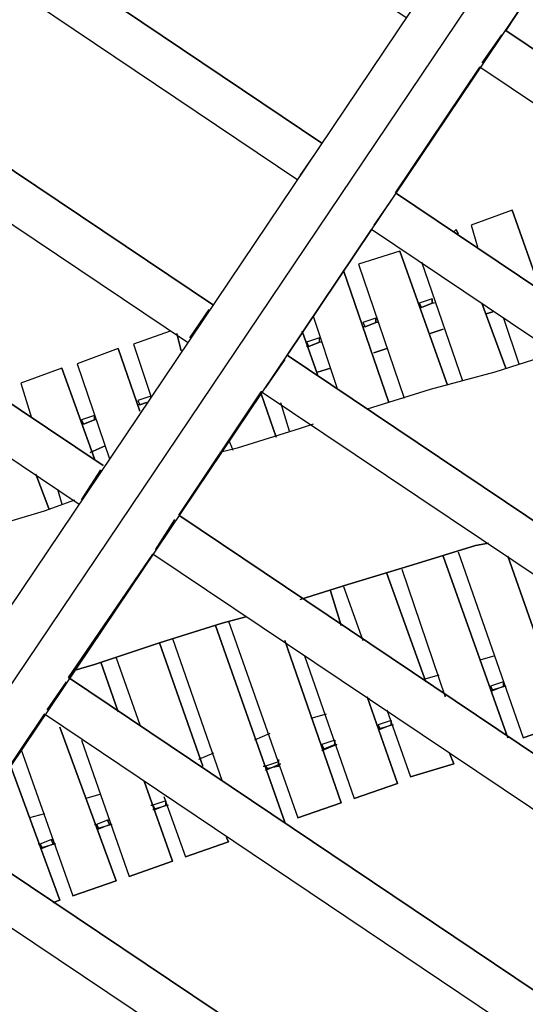
# Model space of a CAD drawing. Units: millimetres. Extents: x -650 to 13055, y -4368 to 5280.
# Drawn here: x 2104 to 2557, y 65 to 948 of the extents above; entities that cross this region are included whole.
import ezdxf

# ---------------------------------------------------------------- set-up
doc = ezdxf.new("R2010")
doc.units = ezdxf.units.MM
doc.layers.add('МАФ', color=255, linetype='Continuous', lineweight=5)
doc.layers.add('Размеры', color=7, linetype='Continuous', lineweight=30)

# ---------------------------------------------------------------- blocks, each defined once
blk = doc.blocks.new('Качели Оазис')
at = {"layer": 'МАФ', "lineweight": 25}
for points in [[(2914, 1496.71), (1893.54, -22.34)], [(1827.58, 22.28), (2848.04, 1541.33)], [(1212.59, 1618.93), (2374.67, 837.1), (1212.59, 1618.93), (1231.99, 1626.69), (1255.27, 1636.39), (1278.55, 1644.15), (1301.83, 1651.91), (1325.11, 1659.67), (1348.39, 1667.43), (1371.67, 1673.25), (2450.33, 949.62)], [(1028.29, 1531.63), (2277.67, 691.59), (1028.29, 1531.63), (1030.23, 1533.57), (1051.57, 1545.21), (1072.91, 1556.85), (1096.19, 1566.55), (1117.53, 1578.19), (1140.81, 1587.89), (1164.09, 1599.53), (1167.97, 1601.47), (2353.33, 804.11)], [(1860.56, 0.94), (2881.02, 1518.05)], [(863.39, 1430.75), (2178.73, 548.03), (863.39, 1430.75), (880.85, 1444.33), (902.19, 1457.91), (923.53, 1471.49), (944.87, 1483.13), (964.27, 1496.71), (985.61, 1508.35), (987.55, 1510.29), (2254.39, 658.61)], [(717.88, 1318.22), (2081.73, 402.53), (717.88, 1318.22), (723.7, 1324.04), (743.1, 1339.56), (762.5, 1355.08), (781.9, 1370.6), (801.3, 1386.13), (820.7, 1399.71), (828.46, 1407.47), (2157.39, 513.11)], [(3552.27, 419.99), (2613.3, 1050.5), (2539.58, 937.98), (3587.19, 233.74), (2539.58, 937.98), (2613.3, 1050.5), (2539.58, 937.98)], [(2539.58, 937.98), (2539.58, 937.98)], [(2539.58, 937.98), (2539.58, 937.98)], [(2535.7, 934.1), (2518.24, 908.88)], [(3594.96, 181.36), (2516.3, 905), (2440.63, 792.47), (3602.72, 10.64), (2440.63, 792.47), (2516.3, 905), (2440.63, 792.47)], [(2516.3, 905), (2516.3, 905)], [(2355.27, 807.99), (2372.73, 833.21)], [(2438.69, 788.59), (2421.23, 763.37)], [(2440.63, 792.47), (2440.63, 792.47)], [(2440.63, 792.47), (2440.63, 792.47)], [(2545.4, 776.95), (2570.62, 705.17), (2545.4, 776.95), (2508.54, 763.37), (2514.36, 743.97)], [(2545.4, 776.95), (2545.4, 776.95)], [(3602.72, -35.92), (2419.29, 759.49), (2343.63, 646.97), (3593.02, -193.06), (2343.63, 646.97), (2419.29, 759.49), (2343.63, 646.97)], [(2419.29, 759.49), (2419.29, 759.49)], [(2494.96, 759.49), (2496.9, 755.61), (2494.96, 759.49), (2493.02, 757.55)], [(2494.96, 759.49), (2494.96, 759.49)], [(2444.51, 740.09), (2487.19, 619.81), (2444.51, 740.09), (2407.65, 728.45), (2448.39, 608.17)], [(2444.51, 740.09), (2444.51, 740.09)], [(2463.91, 730.39), (2500.78, 623.69)], [(2394.07, 722.63), (2394.07, 722.63)], [(2394.07, 722.63), (2394.07, 722.63)], [(2473.61, 697.41), (2461.97, 693.53), (2463.91, 689.65), (2473.61, 693.53), (2463.91, 689.65), (2461.97, 689.65)], [(2461.97, 693.53), (2461.97, 693.53)], [(2463.91, 689.65), (2463.91, 689.65)], [(2475.55, 693.53), (2473.61, 693.53), (2473.61, 697.41), (2473.61, 693.53)], [(2473.61, 697.41), (2473.61, 697.41)], [(2473.61, 697.41), (2473.61, 697.41)], [(2473.61, 693.53), (2473.61, 693.53)], [(2256.33, 662.49), (2273.79, 687.71)], [(2366.91, 681.89), (2388.25, 617.87)], [(2423.17, 679.95), (2411.53, 676.07), (2413.47, 672.19), (2423.17, 676.07), (2413.47, 672.19), (2411.53, 672.19)], [(2425.11, 676.07), (2423.17, 676.07), (2423.17, 679.95), (2423.17, 676.07)], [(2423.17, 679.95), (2423.17, 679.95)], [(2423.17, 679.95), (2423.17, 679.95)], [(2537.64, 679.95), (2551.22, 639.21)], [(2411.53, 676.07), (2411.53, 676.07)], [(2413.47, 672.19), (2413.47, 672.19)], [(2423.17, 676.07), (2423.17, 676.07)], [(2238.87, 668.31), (2205.89, 656.67), (2221.41, 610.11), (2221.41, 608.17), (2221.41, 610.11), (2209.77, 606.23), (2211.71, 602.35), (2217.53, 604.29), (2211.71, 602.35), (2209.77, 602.35)], [(2372.73, 658.61), (2372.73, 662.49), (2361.09, 658.61), (2363.03, 654.73), (2372.73, 658.61), (2363.03, 654.73), (2361.09, 654.73)], [(2374.67, 658.61), (2372.73, 658.61), (2372.73, 662.49)], [(2372.73, 662.49), (2372.73, 662.49)], [(2372.73, 662.49), (2372.73, 662.49)], [(2361.09, 658.61), (2361.09, 658.61)], [(2363.03, 654.73), (2363.03, 654.73)], [(2372.73, 658.61), (2372.73, 658.61)], [(2192.31, 652.79), (2211.71, 596.53), (2192.31, 652.79), (2155.45, 639.21), (2184.55, 553.85)], [(2192.31, 652.79), (2192.31, 652.79)], [(2343.63, 646.97), (2343.63, 646.97)], [(2343.63, 646.97), (2343.63, 646.97)], [(2584.2, 648.91), (2529.88, 631.45), (2471.67, 615.93), (2415.41, 598.47)], [(2341.69, 643.09), (2324.23, 617.87)], [(2141.87, 635.33), (2170.97, 553.85), (2141.87, 635.33), (2105.01, 621.75), (2114.71, 590.71)], [(2141.87, 635.33), (2141.87, 635.33)], [(2221.41, 610.11), (2221.41, 610.11)], [(2221.41, 610.11), (2221.41, 610.11)], [(3587.19, -235.74), (2320.35, 613.99), (2322.29, 613.99), (2320.35, 613.99), (2246.63, 503.41), (2320.35, 613.99), (2246.63, 503.41), (3561.97, -381.25), (2246.63, 503.41)], [(2320.35, 613.99), (2320.35, 613.99)], [(2209.77, 606.23), (2209.77, 606.23)], [(2211.71, 602.35), (2211.71, 602.35)], [(2337.81, 604.29), (2345.57, 579.07)], [(2170.97, 588.77), (2170.97, 592.65), (2159.33, 588.77), (2161.27, 584.89), (2170.97, 588.77), (2161.27, 584.89), (2159.33, 584.89)], [(2172.91, 588.77), (2170.97, 588.77), (2170.97, 592.65)], [(2170.97, 592.65), (2170.97, 592.65)], [(2170.97, 592.65), (2170.97, 592.65)], [(2159.33, 588.77), (2159.33, 586.83)], [(2161.27, 584.89), (2161.27, 584.89)], [(2170.97, 588.77), (2170.97, 588.77)], [(2366.91, 584.89), (2355.27, 581.01), (2299.01, 563.55), (2283.49, 559.67)], [(2291.25, 571.31), (2295.13, 561.61)], [(2159.33, 516.99), (2176.79, 544.15)], [(2137.99, 526.69), (2141.87, 513.11)], [(1992.49, 462.67), (2011.89, 470.43), (2021.59, 443.27), (2011.89, 470.43), (2068.15, 489.83), (2126.35, 507.29), (2153.51, 516.99)], [(2246.63, 503.41), (2246.63, 503.41)], [(2246.63, 503.41), (2246.63, 503.41)], [(2242.75, 499.53), (2225.29, 472.37)], [(3552.27, -423.93), (2223.35, 468.49), (2147.69, 357.91), (3511.53, -559.73), (2147.69, 357.91), (2223.35, 468.49), (2147.69, 357.91)], [(2223.35, 468.49), (2223.35, 468.49)], [(2496.9, 470.43), (2555.1, 303.59), (2593.9, 317.17), (2541.52, 466.55), (2593.9, 317.17), (2555.1, 303.59)], [(2446.45, 454.91), (2485.25, 340.45)], [(2394.07, 439.39), (2411.53, 390.89)], [(2291.25, 408.35), (2353.33, 231.8), (2392.13, 245.38), (2341.69, 390.89), (2392.13, 245.38), (2353.33, 231.8)], [(2240.81, 392.83), (2285.43, 264.78)], [(2190.37, 375.37), (2211.71, 315.23)], [(2359.15, 377.31), (2403.77, 249.26), (2442.57, 262.84), (2415.41, 340.45), (2442.57, 262.84), (2403.77, 249.26)], [(2529.88, 377.31), (2516.3, 373.43)], [(2145.75, 354.03), (2128.29, 328.81)], [(2147.69, 357.91), (2147.69, 357.91)], [(2147.69, 357.91), (2147.69, 357.91)], [(2479.43, 359.85), (2465.85, 355.97)], [(2537.64, 354.03), (2526, 350.15), (2527.94, 346.27)], [(2537.64, 354.03), (2537.64, 354.03)], [(2537.64, 354.03), (2537.64, 354.03)], [(2526, 350.15), (2526, 350.15)], [(2527.94, 346.27), (2527.94, 346.27)], [(2537.64, 350.15), (2537.64, 350.15)], [(2417.35, 338.51), (2415.41, 338.51)], [(2432.87, 328.81), (2454.21, 268.66), (2493.02, 280.3), (2489.14, 290.01), (2493.02, 280.3), (2454.21, 268.66)], [(3497.95, -598.53), (2126.35, 324.93), (2050.69, 212.4), (3445.57, -724.63), (2050.69, 212.4), (2126.35, 324.93), (2050.69, 212.4)], [(2126.35, 324.93), (2126.35, 324.93)], [(2378.55, 324.93), (2364.97, 321.05)], [(2436.75, 319.11), (2425.11, 315.23), (2427.05, 311.35)], [(2436.75, 319.11), (2436.75, 319.11)], [(2436.75, 319.11), (2436.75, 319.11)], [(2105.01, 293.89), (2151.57, 161.96), (2190.37, 175.54), (2139.93, 313.29), (2190.37, 175.54), (2151.57, 161.96)], [(2425.11, 315.23), (2425.11, 315.23)], [(2427.05, 311.35), (2427.05, 311.35)], [(2436.75, 315.23), (2436.75, 315.23)], [(2159.33, 301.65), (2202.01, 179.42)], [(2328.11, 307.47), (2314.53, 301.65)], [(2386.31, 301.65), (2374.67, 297.77), (2376.61, 293.89)], [(2386.31, 301.65), (2386.31, 301.65)], [(2386.31, 301.65), (2386.31, 301.65)], [(2555.1, 303.59), (2555.1, 303.59)], [(2374.67, 295.83), (2374.67, 297.77)], [(2376.61, 293.89), (2376.61, 293.89)], [(2386.31, 297.77), (2386.31, 297.77)], [(2277.67, 290.01), (2264.09, 284.18)], [(2335.87, 284.18), (2335.87, 282.24), (2324.23, 278.36), (2326.17, 276.42)], [(2322.29, 278.36), (2324.23, 278.36)], [(2326.17, 276.42), (2326.17, 276.42)], [(2335.87, 282.24), (2335.87, 282.24)], [(2335.87, 278.36), (2335.87, 278.36)], [(2493.02, 280.3), (2493.02, 280.3)], [(2454.21, 268.66), (2454.21, 268.66)], [(2285.43, 264.78), (2285.43, 264.78)], [(2442.57, 262.84), (2442.57, 262.84)], [(2176.79, 253.14), (2163.21, 249.26)], [(2234.99, 247.32), (2234.99, 243.44), (2234.99, 247.32), (2223.35, 243.44), (2225.29, 239.56)], [(2233.05, 251.2), (2252.45, 196.88), (2291.25, 210.46), (2289.31, 214.34), (2291.25, 210.46), (2252.45, 196.88)], [(2234.99, 247.32), (2234.99, 247.32)], [(2234.99, 247.32), (2234.99, 247.32)], [(2403.77, 249.26), (2403.77, 249.26)], [(2221.41, 243.44), (2223.35, 243.44)], [(2225.29, 239.56), (2225.29, 239.56)], [(2234.99, 243.44), (2234.99, 243.44)], [(2392.13, 245.38), (2392.13, 245.38)], [(2126.35, 235.68), (2112.77, 231.8)], [(2184.55, 229.86), (2182.61, 229.86), (2184.55, 225.98), (2182.61, 229.86), (2172.91, 225.98), (2174.85, 222.1)], [(2182.61, 229.86), (2182.61, 229.86)], [(2353.33, 231.8), (2353.33, 231.8)], [(2170.97, 225.98), (2172.91, 225.98)], [(2174.85, 222.1), (2174.85, 222.1)], [(2184.55, 225.98), (2184.55, 225.98)], [(2341.69, 227.92), (2341.69, 227.92)], [(2341.69, 227.92), (2341.69, 227.92)], [(2341.69, 227.92), (2341.69, 227.92)], [(2124.41, 204.64), (2122.47, 208.52), (2132.17, 212.4), (2134.11, 208.52), (2132.17, 212.4), (2134.11, 212.4)], [(2132.17, 212.4), (2132.17, 212.4)], [(2120.53, 208.52), (2122.47, 208.52)], [(2124.41, 204.64), (2124.41, 204.64)], [(2134.11, 208.52), (2134.11, 208.52)], [(2291.25, 210.46), (2291.25, 210.46)], [(2252.45, 196.88), (2252.45, 196.88)], [(2240.81, 193), (2240.81, 193)], [(3428.11, -761.49), (2027.41, 179.42), (1953.69, 66.9), (3364.09, -881.78), (1953.69, 66.9), (2027.41, 179.42), (1953.69, 66.9)], [(2202.01, 179.42), (2202.01, 179.42)], [(2190.37, 175.54), (2190.37, 175.54)], [(2151.57, 161.96), (2151.57, 161.96)], [(2139.93, 158.08), (2139.93, 158.08)]]:
    blk.add_lwpolyline(points, dxfattribs=at)
for points in [[(2394.07, 722.63), (2434.81, 604.29)], [(2518.24, 693.53), (2539.58, 635.33)], [(2527.94, 685.77), (2522.12, 683.83)], [(2244.69, 666.37), (2248.57, 650.85)], [(2357.21, 668.31), (2370.79, 629.51)], [(2483.31, 670.25), (2471.67, 666.37)], [(2432.87, 652.79), (2421.23, 648.91)], [(2382.43, 635.33), (2370.79, 631.45)], [(2320.35, 612.05), (2333.93, 573.25)], [(2180.67, 565.49), (2167.09, 559.67)], [(2118.59, 540.27), (2130.23, 509.23)], [(2524.06, 478.19), (2512.42, 476.25), (2456.15, 458.79), (2397.95, 441.33), (2355.27, 427.75), (2397.95, 441.33), (2456.15, 458.79), (2512.42, 476.25)], [(2524.06, 478.19), (2512.42, 476.25), (2456.15, 458.79), (2397.95, 441.33), (2355.27, 427.75), (2397.95, 441.33), (2456.15, 458.79), (2512.42, 476.25)], [(2483.31, 466.55), (2541.52, 303.59)], [(2432.87, 451.03), (2467.79, 354.03)], [(2382.43, 435.51), (2392.13, 404.47)], [(2306.77, 412.23), (2285.43, 406.41), (2229.17, 388.95), (2170.97, 369.55), (2151.57, 363.73), (2170.97, 369.55), (2229.17, 388.95), (2285.43, 406.41)], [(2306.77, 412.23), (2285.43, 406.41), (2229.17, 388.95), (2170.97, 369.55), (2151.57, 363.73), (2170.97, 369.55), (2229.17, 388.95), (2285.43, 406.41)], [(2279.61, 404.47), (2341.69, 227.92)], [(2229.17, 388.95), (2267.97, 278.36)], [(2176.79, 371.49), (2192.31, 326.87)], [(2537.64, 350.15), (2537.64, 354.03)], [(2539.58, 350.15), (2526, 346.27), (2527.94, 346.27), (2537.64, 350.15)], [(2436.75, 315.23), (2436.75, 319.11)], [(2438.69, 315.23), (2425.11, 311.35), (2427.05, 311.35), (2436.75, 315.23)], [(2386.31, 297.77), (2386.31, 301.65)], [(2388.25, 297.77), (2374.67, 291.95), (2376.61, 293.89), (2386.31, 297.77)], [(2095.31, 280.3), (2139.93, 158.08), (2134.11, 156.14), (2139.93, 158.08)], [(2337.81, 280.3), (2324.23, 274.48), (2326.17, 276.42), (2335.87, 278.36)], [(2335.87, 278.36), (2335.87, 282.24)], [(2215.59, 264.78), (2240.81, 193)], [(2236.93, 243.44), (2223.35, 239.56), (2225.29, 239.56), (2234.99, 243.44)], [(2186.49, 225.98), (2172.91, 222.1), (2174.85, 222.1), (2184.55, 225.98)], [(2136.05, 208.52), (2122.47, 204.64), (2124.41, 204.64), (2134.11, 208.52)], [(2240.81, 193), (2202.01, 179.42)]]:
    blk.add_lwpolyline(points, close=True, dxfattribs=at)
at = {"layer": 'МАФ', "lineweight": 18}
blk.add_circle((1860.83, 0.94), 1859.77, dxfattribs=at)

msp = doc.modelspace()

# ---------------------------------------------------------------- block references
at = {"layer": 'Размеры'}
msp.add_blockref('Качели Оазис', (0, 0), dxfattribs=at)

doc.saveas('drawing.dxf')
